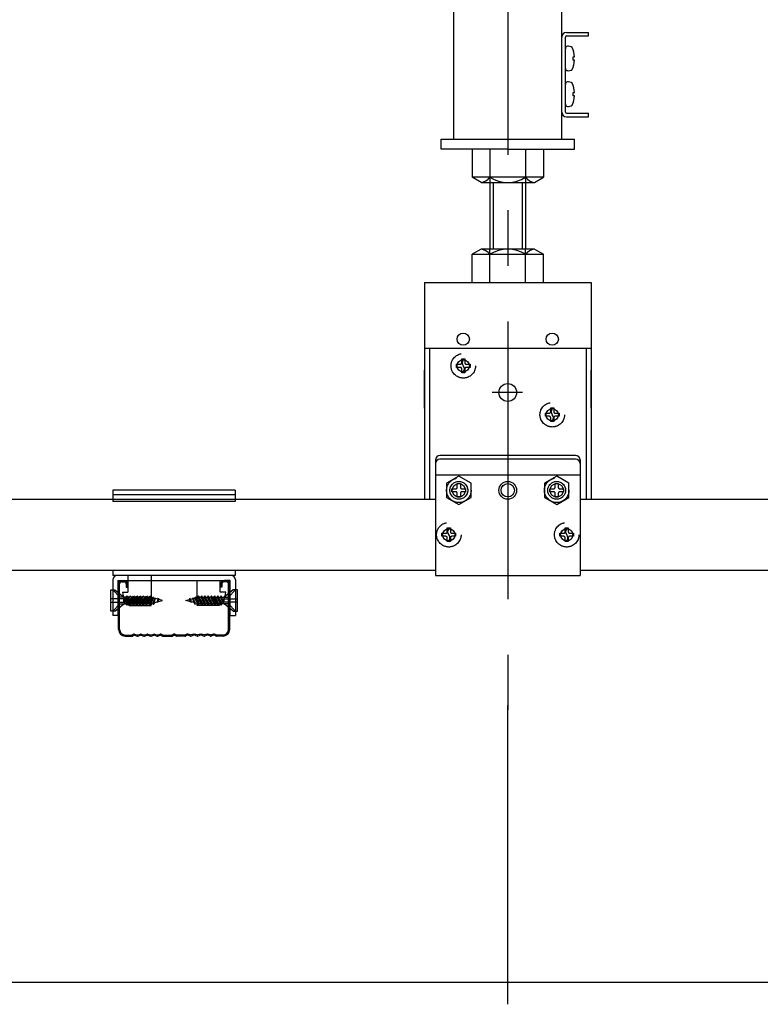
# Model space of a CAD drawing. Extents: x 0 to 12600, y 55 to 8965.
# Drawn here: x 2108 to 2607, y 4463 to 5127 of the extents above; entities that cross this region are included whole.
import ezdxf

# ---------------------------------------------------------------- set-up
doc = ezdxf.new("R2010")
doc.units = 0
doc.header["$LTSCALE"] = 30
doc.header["$MEASUREMENT"] = 0
doc.linetypes.add('CENTER1', pattern=[10, 6.25, -1.25, 1.25, -1.25])
doc.linetypes.add('DASHED1', pattern=[2.5, 1.25, -1.25])
doc.layers.add('_5-0______SZ_____', color=7, linetype='CONTINUOUS')
doc.layers.add('_5-8_設備', color=7, linetype='CONTINUOUS')

msp = doc.modelspace()

# ---------------------------------------------------------------- linework, layer by layer
at = {"layer": '_5-0______SZ_____', "linetype": 'CENTER1'}
for p, q in [((2436.74, 5523.33), (2436.74, 4661.2)), ((2446.71, 4875.35), (2426.18, 4875.35))]:
    msp.add_line(p, q, dxfattribs=at)
at = {"layer": '_5-0______SZ_____', "linetype": 'Continuous'}
for p, q in [((2473.19, 5046.35), (2473.19, 5185.59)), ((2400.29, 5046.35), (2400.29, 5143.5)), ((2476.34, 5118.35), (2491.19, 5118.35)), ((2476.34, 5115.95), (2491.19, 5115.95)), ((2491.19, 5115.95), (2491.19, 5118.35)), ((2475.59, 5064.5), (2475.59, 5115.2)), ((2475.59, 5094.15), (2475.59, 5107.33)), ((2480.76, 5099.7), (2480.76, 5101.77)), ((2480.76, 5101.77), (2481.77, 5101.77)), ((2481.77, 5099.7), (2480.76, 5099.7)), ((2475.59, 5070.07), (2475.59, 5083.25)), ((2480.76, 5075.62), (2480.76, 5077.69)), ((2480.76, 5077.69), (2481.77, 5077.69)), ((2481.77, 5075.62), (2480.76, 5075.62)), ((2476.34, 5063.75), (2491.19, 5063.75)), ((2491.19, 5061.35), (2491.19, 5063.75)), ((2476.34, 5061.35), (2491.19, 5061.35)), ((2391.74, 5039.6), (2391.74, 5046.35)), ((2391.74, 5046.35), (2481.74, 5046.35)), ((2481.74, 5039.6), (2481.74, 5046.35)), ((2436.74, 5039.6), (2391.74, 5039.6)), ((2412.74, 5039.6), (2412.74, 5020.56)), ((2424.74, 5039.6), (2424.74, 5017.1)), ((2436.74, 5039.6), (2481.74, 5039.6)), ((2448.74, 5039.6), (2448.74, 5017.1)), ((2460.74, 5039.6), (2460.74, 5020.56)), ((2460.74, 5020.56), (2412.74, 5020.56)), ((2418.74, 5017.1), (2412.74, 5020.56)), ((2418.74, 5017.1), (2454.74, 5017.1)), ((2424.74, 5017.1), (2424.74, 4972.1)), ((2426.99, 5017.1), (2426.99, 4972.1)), ((2446.49, 5017.1), (2446.49, 4972.1)), ((2448.74, 5017.1), (2448.74, 4972.1)), ((2454.74, 5017.1), (2460.74, 5020.56)), ((2418.74, 4972.1), (2412.74, 4968.63)), ((2454.74, 4972.1), (2418.74, 4972.1)), ((2424.74, 4949.6), (2424.74, 4972.1)), ((2448.74, 4949.6), (2448.74, 4972.1)), ((2454.74, 4972.1), (2460.74, 4968.63)), ((2412.74, 4968.63), (2460.74, 4968.63)), ((2412.74, 4949.6), (2412.74, 4968.63)), ((2460.74, 4949.6), (2460.74, 4968.63)), ((2380.49, 4949.6), (2492.99, 4949.6)), ((2380.49, 4949.6), (2380.49, 4803.05)), ((2492.99, 4949.6), (2492.99, 4803.05)), ((2380.49, 4905.35), (2492.99, 4905.35)), ((2383.94, 4905.35), (2383.94, 4803.05)), ((2489.54, 4905.35), (2489.54, 4803.05)), ((2380.49, 4864.85), (2380.49, 4890.35)), ((2492.99, 4864.85), (2492.99, 4890.35)), ((2482.49, 4832.89), (2390.99, 4832.89)), ((2482.49, 4830.45), (2390.99, 4830.45)), ((2387.99, 4829.89), (2387.99, 4751.9)), ((2485.49, 4829.89), (2485.49, 4751.9)), ((2387.99, 4819.85), (2485.49, 4819.85)), ((2387.99, 4803.05), (1352.99, 4803.05)), ((3070.49, 4803.05), (2485.49, 4803.05)), ((2387.99, 4755.35), (1135.49, 4755.35)), ((2387.99, 4751.9), (2485.49, 4751.9)), ((3737.99, 4755.35), (2485.49, 4755.35)), ((2174.24, 4715.45), (2174.24, 4746.2)), ((2174.99, 4715.45), (2174.99, 4746.2)), ((2176.49, 4748.45), (2246.99, 4748.45)), ((2176.49, 4747.7), (2177.99, 4747.7)), ((2179.49, 4746.2), (2179.49, 4743.95)), ((2179.49, 4743.95), (2180.24, 4743.95)), ((2180.24, 4743.95), (2180.24, 4746.2)), ((2243.24, 4743.95), (2243.24, 4746.2)), ((2243.99, 4743.95), (2243.24, 4743.95)), ((2243.99, 4746.2), (2243.99, 4743.95)), ((2246.99, 4747.7), (2245.49, 4747.7)), ((2248.49, 4715.45), (2248.49, 4746.2)), ((2249.24, 4715.45), (2249.24, 4746.2)), ((2168.96, 4742.27), (2171.86, 4742.27)), ((2168.96, 4727.78), (2168.96, 4742.27)), ((2175.17, 4737.2), (2170.41, 4742.27)), ((2170.41, 4742.27), (2170.41, 4736.11)), ((2171.86, 4742.27), (2177.91, 4737.2)), ((2179.49, 4737.2), (2175.17, 4737.2)), ((2178.13, 4732.85), (2180, 4738.13)), ((2178.13, 4732.85), (2179.49, 4737.2)), ((2180.7, 4737.2), (2178.13, 4732.85)), ((2179.3, 4732.85), (2182.19, 4738.13)), ((2179.49, 4737.2), (2180, 4738.13)), ((2180, 4738.13), (2180.7, 4737.2)), ((2180, 4731.92), (2182.19, 4738.13)), ((2182.89, 4737.2), (2180, 4731.92)), ((2181.68, 4737.2), (2180.7, 4737.2)), ((2181.49, 4732.85), (2184.38, 4738.13)), ((2182.19, 4738.13), (2182.89, 4737.2)), ((2182.19, 4731.92), (2184.38, 4738.13)), ((2185.08, 4737.2), (2182.19, 4731.92)), ((2183.87, 4737.2), (2182.89, 4737.2)), ((2183.68, 4732.85), (2186.57, 4738.13)), ((2184.38, 4738.13), (2185.08, 4737.2)), ((2184.38, 4731.92), (2186.57, 4738.13)), ((2187.27, 4737.2), (2184.38, 4731.92)), ((2186.06, 4737.2), (2185.08, 4737.2)), ((2185.87, 4732.85), (2188.76, 4738.13)), ((2186.57, 4738.13), (2187.27, 4737.2)), ((2186.57, 4731.92), (2188.76, 4738.13)), ((2189.46, 4737.2), (2186.57, 4731.92)), ((2188.25, 4737.2), (2187.27, 4737.2)), ((2188.06, 4732.85), (2190.95, 4738.13)), ((2188.76, 4738.13), (2189.46, 4737.2)), ((2188.76, 4731.92), (2190.95, 4738.13)), ((2191.65, 4737.2), (2188.76, 4731.92)), ((2190.44, 4737.2), (2189.46, 4737.2)), ((2190.25, 4732.85), (2193.14, 4738.13)), ((2190.95, 4738.13), (2191.65, 4737.2)), ((2190.95, 4731.92), (2193.14, 4738.13)), ((2193.84, 4737.2), (2190.95, 4731.92)), ((2192.63, 4737.2), (2191.65, 4737.2)), ((2192.44, 4732.85), (2195.33, 4738.13)), ((2193.14, 4738.13), (2193.84, 4737.2)), ((2193.14, 4731.92), (2195.33, 4738.13)), ((2196.03, 4737.2), (2193.14, 4731.92)), ((2194.67, 4732.92), (2197.19, 4737.53)), ((2195.33, 4738.13), (2196.03, 4737.2)), ((2195.37, 4731.99), (2197.19, 4737.53)), ((2197.19, 4737.53), (2197.89, 4736.6)), ((2226.28, 4737.53), (2225.58, 4736.6)), ((2228.81, 4732.92), (2226.28, 4737.53)), ((2228.11, 4731.99), (2226.28, 4737.53)), ((2228.15, 4738.13), (2227.45, 4737.2)), ((2227.45, 4737.2), (2230.34, 4731.92)), ((2231.04, 4732.85), (2228.15, 4738.13)), ((2230.34, 4731.92), (2228.15, 4738.13)), ((2230.34, 4738.13), (2229.64, 4737.2)), ((2229.64, 4737.2), (2232.53, 4731.92)), ((2233.23, 4732.85), (2230.34, 4738.13)), ((2232.53, 4731.92), (2230.34, 4738.13)), ((2230.85, 4737.2), (2231.83, 4737.2)), ((2232.53, 4738.13), (2231.83, 4737.2)), ((2231.83, 4737.2), (2234.72, 4731.92)), ((2235.42, 4732.85), (2232.53, 4738.13)), ((2234.72, 4731.92), (2232.53, 4738.13)), ((2233.04, 4737.2), (2234.02, 4737.2)), ((2234.72, 4738.13), (2234.02, 4737.2)), ((2234.02, 4737.2), (2236.91, 4731.92)), ((2237.61, 4732.85), (2234.72, 4738.13)), ((2236.91, 4731.92), (2234.72, 4738.13)), ((2235.23, 4737.2), (2236.21, 4737.2)), ((2236.91, 4738.13), (2236.21, 4737.2)), ((2236.21, 4737.2), (2239.1, 4731.92)), ((2239.8, 4732.85), (2236.91, 4738.13)), ((2239.1, 4731.92), (2236.91, 4738.13)), ((2237.42, 4737.2), (2238.4, 4737.2)), ((2239.1, 4738.13), (2238.4, 4737.2)), ((2238.4, 4737.2), (2241.29, 4731.92)), ((2241.99, 4732.85), (2239.1, 4738.13)), ((2241.29, 4731.92), (2239.1, 4738.13)), ((2239.61, 4737.2), (2240.59, 4737.2)), ((2241.29, 4738.13), (2240.59, 4737.2)), ((2240.59, 4737.2), (2243.48, 4731.92)), ((2244.18, 4732.85), (2241.29, 4738.13)), ((2243.48, 4731.92), (2241.29, 4738.13)), ((2241.8, 4737.2), (2242.78, 4737.2)), ((2243.48, 4738.13), (2242.78, 4737.2)), ((2242.78, 4737.2), (2245.34, 4732.85)), ((2243.99, 4737.2), (2243.48, 4738.13)), ((2245.34, 4732.85), (2243.48, 4738.13)), ((2243.99, 4737.2), (2248.3, 4737.2)), ((2245.34, 4732.85), (2243.99, 4737.2)), ((2251.61, 4742.27), (2245.57, 4737.2)), ((2248.3, 4737.2), (2253.06, 4742.27)), ((2254.51, 4742.27), (2251.61, 4742.27)), ((2253.06, 4742.27), (2253.06, 4736.11)), ((2254.51, 4727.78), (2254.51, 4742.27)), ((2177.91, 4736.11), (2168.96, 4736.11)), ((2168.96, 4733.94), (2177.91, 4733.94)), ((2170.41, 4733.94), (2170.41, 4727.78)), ((2170.41, 4727.78), (2175.17, 4732.85)), ((2171.86, 4727.78), (2177.91, 4732.85)), ((2175.17, 4732.85), (2179.3, 4732.85)), ((2177.91, 4733.94), (2177.91, 4736.11)), ((2180, 4731.92), (2179.3, 4732.85)), ((2180.51, 4732.85), (2181.49, 4732.85)), ((2182.19, 4731.92), (2181.49, 4732.85)), ((2182.7, 4732.85), (2183.68, 4732.85)), ((2184.38, 4731.92), (2183.68, 4732.85)), ((2184.89, 4732.85), (2185.87, 4732.85)), ((2186.57, 4731.92), (2185.87, 4732.85)), ((2187.08, 4732.85), (2188.06, 4732.85)), ((2188.76, 4731.92), (2188.06, 4732.85)), ((2189.27, 4732.85), (2190.25, 4732.85)), ((2190.95, 4731.92), (2190.25, 4732.85)), ((2191.46, 4732.85), (2192.44, 4732.85)), ((2193.14, 4731.92), (2192.44, 4732.85)), ((2195.37, 4731.99), (2194.67, 4732.92)), ((2197.89, 4736.6), (2195.37, 4731.99)), ((2197.47, 4733.33), (2199.08, 4736.72)), ((2197.64, 4732.33), (2197.47, 4733.33)), ((2197.64, 4732.33), (2199.08, 4736.72)), ((2198.44, 4733.59), (2197.64, 4732.33)), ((2198.9, 4736.34), (2198.31, 4736.5)), ((2198.44, 4733.59), (2199.08, 4736.72)), ((2198.44, 4733.59), (2200.34, 4734.1)), ((2200.66, 4735.87), (2199, 4736.31)), ((2200.26, 4733.65), (2201.2, 4736.51)), ((2200.66, 4735.87), (2200.26, 4733.65)), ((2201.32, 4735.69), (2200.26, 4733.65)), ((2200.52, 4734.15), (2203.79, 4735.03)), ((2200.66, 4735.87), (2201.2, 4736.51)), ((2201.2, 4736.51), (2201.32, 4735.69)), ((2203.79, 4735.03), (2201.32, 4735.69)), ((2219.68, 4735.03), (2222.16, 4735.69)), ((2222.96, 4734.15), (2219.68, 4735.03)), ((2222.28, 4736.51), (2222.16, 4735.69)), ((2222.16, 4735.69), (2223.22, 4733.65)), ((2223.22, 4733.65), (2222.28, 4736.51)), ((2222.81, 4735.87), (2222.28, 4736.51)), ((2222.81, 4735.87), (2224.48, 4736.31)), ((2222.81, 4735.87), (2223.22, 4733.65)), ((2225.04, 4733.59), (2223.14, 4734.1)), ((2225.04, 4733.59), (2224.39, 4736.72)), ((2226.01, 4733.33), (2224.39, 4736.72)), ((2225.84, 4732.33), (2224.39, 4736.72)), ((2224.57, 4736.34), (2225.16, 4736.5)), ((2225.04, 4733.59), (2225.84, 4732.33)), ((2225.58, 4736.6), (2228.11, 4731.99)), ((2225.84, 4732.33), (2226.01, 4733.33)), ((2228.11, 4731.99), (2228.81, 4732.92)), ((2230.34, 4731.92), (2231.04, 4732.85)), ((2232.02, 4732.85), (2231.04, 4732.85)), ((2232.53, 4731.92), (2233.23, 4732.85)), ((2234.21, 4732.85), (2233.23, 4732.85)), ((2234.72, 4731.92), (2235.42, 4732.85)), ((2236.4, 4732.85), (2235.42, 4732.85)), ((2236.91, 4731.92), (2237.61, 4732.85)), ((2238.59, 4732.85), (2237.61, 4732.85)), ((2239.1, 4731.92), (2239.8, 4732.85)), ((2240.78, 4732.85), (2239.8, 4732.85)), ((2241.29, 4731.92), (2241.99, 4732.85)), ((2242.97, 4732.85), (2241.99, 4732.85)), ((2243.48, 4731.92), (2244.18, 4732.85)), ((2248.3, 4732.85), (2244.18, 4732.85)), ((2245.57, 4733.94), (2245.57, 4736.11)), ((2245.57, 4736.11), (2254.51, 4736.11)), ((2254.51, 4733.94), (2245.57, 4733.94)), ((2251.61, 4727.78), (2245.57, 4732.85)), ((2253.06, 4727.78), (2248.3, 4732.85)), ((2253.06, 4733.94), (2253.06, 4727.78)), ((2171.86, 4727.78), (2168.96, 4727.78)), ((2251.61, 4727.78), (2254.51, 4727.78)), ((2178.74, 4711.7), (2183.05, 4711.7)), ((2178.74, 4710.95), (2183.15, 4710.95)), ((2183.45, 4711.79), (2184.43, 4712.28)), ((2183.45, 4711.04), (2184.43, 4711.53)), ((2185.12, 4712.33), (2186.73, 4711.79)), ((2185.12, 4711.58), (2186.73, 4711.04)), ((2187.3, 4711.79), (2188.98, 4712.35)), ((2187.3, 4711.04), (2188.98, 4711.6)), ((2189.55, 4712.35), (2191.23, 4711.79)), ((2189.55, 4711.6), (2191.23, 4711.04)), ((2191.8, 4711.79), (2193.48, 4712.35)), ((2191.8, 4711.04), (2193.48, 4711.6)), ((2194.05, 4712.35), (2195.73, 4711.79)), ((2194.05, 4711.6), (2195.73, 4711.04)), ((2196.3, 4711.79), (2197.98, 4712.35)), ((2196.3, 4711.04), (2197.98, 4711.6)), ((2198.55, 4712.35), (2200.23, 4711.79)), ((2198.55, 4711.6), (2200.23, 4711.04)), ((2200.8, 4711.79), (2202.41, 4712.33)), ((2200.8, 4711.04), (2202.41, 4711.58)), ((2203.1, 4712.28), (2204.08, 4711.79)), ((2203.1, 4711.53), (2204.08, 4711.04)), ((2204.48, 4711.7), (2210.03, 4711.7)), ((2204.48, 4710.95), (2210.03, 4710.95)), ((2210.43, 4711.79), (2211.34, 4712.25)), ((2210.43, 4711.04), (2211.34, 4711.5)), ((2213.05, 4711.79), (2212.14, 4712.25)), ((2213.05, 4711.04), (2212.14, 4711.5)), ((2219, 4711.7), (2213.45, 4711.7)), ((2219, 4710.95), (2213.45, 4710.95)), ((2220.38, 4712.28), (2219.4, 4711.79)), ((2220.38, 4711.53), (2219.4, 4711.04)), ((2222.68, 4711.79), (2221.06, 4712.33)), ((2222.68, 4711.04), (2221.06, 4711.58)), ((2224.93, 4712.35), (2223.25, 4711.79)), ((2224.93, 4711.6), (2223.25, 4711.04)), ((2227.18, 4711.79), (2225.5, 4712.35)), ((2227.18, 4711.04), (2225.5, 4711.6)), ((2229.43, 4712.35), (2227.75, 4711.79)), ((2229.43, 4711.6), (2227.75, 4711.04)), ((2231.68, 4711.79), (2230, 4712.35)), ((2231.68, 4711.04), (2230, 4711.6)), ((2233.93, 4712.35), (2232.25, 4711.79)), ((2233.93, 4711.6), (2232.25, 4711.04)), ((2236.18, 4711.79), (2234.5, 4712.35)), ((2236.18, 4711.04), (2234.5, 4711.6)), ((2238.36, 4711.58), (2236.74, 4711.04)), ((2238.36, 4712.33), (2236.75, 4711.79)), ((2240.02, 4711.79), (2239.04, 4712.28)), ((2240.02, 4711.04), (2239.04, 4711.53)), ((2244.74, 4710.95), (2240.33, 4710.95)), ((2244.74, 4711.7), (2240.42, 4711.7)), ((2436.74, 4462.53), (2436.74, 4664.2)), ((963.3, 4477.53), (2436.74, 4477.53)), ((2436.74, 4477.53), (3786.74, 4477.53))]:
    msp.add_line(p, q, dxfattribs=at)
at = {"layer": '_5-0______SZ_____', "linetype": 'DASHED1'}
for p, q in [((2405.7, 4897.96), (2407.77, 4897.96)), ((2405.7, 4895.42), (2405.7, 4897.96)), ((2407.77, 4897.96), (2407.77, 4895.42)), ((2402.12, 4894.38), (2404.67, 4894.38)), ((2402.12, 4892.31), (2402.12, 4894.38)), ((2404.67, 4892.31), (2402.12, 4892.31)), ((2405.7, 4888.73), (2405.7, 4891.28)), ((2407.77, 4891.28), (2407.77, 4888.73)), ((2408.81, 4894.38), (2411.35, 4894.38)), ((2411.35, 4892.31), (2408.81, 4892.31)), ((2411.35, 4894.38), (2411.35, 4892.31)), ((2407.77, 4888.73), (2405.7, 4888.73)), ((2465.7, 4864.96), (2467.77, 4864.96)), ((2465.7, 4862.42), (2465.7, 4864.96)), ((2467.77, 4864.96), (2467.77, 4862.42)), ((2462.12, 4861.38), (2464.67, 4861.38)), ((2462.12, 4859.31), (2462.12, 4861.38)), ((2464.67, 4859.31), (2462.12, 4859.31)), ((2465.7, 4855.73), (2465.7, 4858.28)), ((2467.77, 4858.28), (2467.77, 4855.73)), ((2468.81, 4861.38), (2471.35, 4861.38)), ((2471.35, 4859.31), (2468.81, 4859.31)), ((2471.35, 4861.38), (2471.35, 4859.31)), ((2467.77, 4855.73), (2465.7, 4855.73)), ((2403.74, 4818.91), (2395.46, 4814.13)), ((2412.02, 4814.13), (2403.74, 4818.91)), ((2469.74, 4818.91), (2461.46, 4814.13)), ((2478.02, 4814.13), (2469.74, 4818.91)), ((2395.46, 4814.13), (2395.46, 4804.57)), ((2399.12, 4808.31), (2399.12, 4810.38)), ((2399.12, 4810.38), (2401.67, 4810.38)), ((2402.7, 4811.42), (2402.7, 4813.96)), ((2402.7, 4813.96), (2404.77, 4813.96)), ((2404.77, 4813.96), (2404.77, 4811.42)), ((2405.81, 4810.38), (2408.35, 4810.38)), ((2408.35, 4810.38), (2408.35, 4808.31)), ((2412.02, 4804.57), (2412.02, 4814.13)), ((2461.46, 4814.13), (2461.46, 4804.57)), ((2465.12, 4808.31), (2465.12, 4810.38)), ((2465.12, 4810.38), (2467.67, 4810.38)), ((2468.7, 4811.42), (2468.7, 4813.96)), ((2468.7, 4813.96), (2470.77, 4813.96)), ((2470.77, 4813.96), (2470.77, 4811.42)), ((2471.81, 4810.38), (2474.35, 4810.38)), ((2474.35, 4810.38), (2474.35, 4808.31)), ((2478.02, 4804.57), (2478.02, 4814.13)), ((2395.46, 4804.57), (2403.74, 4799.79)), ((2401.67, 4808.31), (2399.12, 4808.31)), ((2402.7, 4804.73), (2402.7, 4807.28)), ((2404.77, 4804.73), (2402.7, 4804.73)), ((2403.74, 4799.79), (2412.02, 4804.57)), ((2404.77, 4807.28), (2404.77, 4804.73)), ((2408.35, 4808.31), (2405.81, 4808.31)), ((2461.46, 4804.57), (2469.74, 4799.79)), ((2467.67, 4808.31), (2465.12, 4808.31)), ((2468.7, 4804.73), (2468.7, 4807.28)), ((2470.77, 4804.73), (2468.7, 4804.73)), ((2469.74, 4799.79), (2478.02, 4804.57)), ((2470.77, 4807.28), (2470.77, 4804.73)), ((2474.35, 4808.31), (2471.81, 4808.31)), ((2395.95, 4783.96), (2398.02, 4783.96)), ((2395.95, 4781.42), (2395.95, 4783.96)), ((2398.02, 4783.96), (2398.02, 4781.42)), ((2475.45, 4783.96), (2477.52, 4783.96)), ((2475.45, 4781.42), (2475.45, 4783.96)), ((2477.52, 4783.96), (2477.52, 4781.42)), ((2392.37, 4780.38), (2394.92, 4780.38)), ((2392.37, 4778.31), (2392.37, 4780.38)), ((2394.92, 4778.31), (2392.37, 4778.31)), ((2395.95, 4774.73), (2395.95, 4777.28)), ((2398.02, 4777.28), (2398.02, 4774.73)), ((2399.06, 4780.38), (2401.6, 4780.38)), ((2401.6, 4778.31), (2399.06, 4778.31)), ((2401.6, 4780.38), (2401.6, 4778.31)), ((2471.87, 4780.38), (2474.42, 4780.38)), ((2471.87, 4778.31), (2471.87, 4780.38)), ((2474.42, 4778.31), (2471.87, 4778.31)), ((2475.45, 4774.73), (2475.45, 4777.28)), ((2477.52, 4777.28), (2477.52, 4774.73)), ((2478.56, 4780.38), (2481.1, 4780.38)), ((2481.1, 4778.31), (2478.56, 4778.31)), ((2481.1, 4780.38), (2481.1, 4778.31)), ((2398.02, 4774.73), (2395.95, 4774.73)), ((2477.52, 4774.73), (2475.45, 4774.73))]:
    msp.add_line(p, q, dxfattribs=at)
at = {"layer": '_5-0______SZ_____', "linetype": 'Continuous'}
for centre, radius in [((2406.74, 4911.35), 4.12), ((2466.74, 4911.35), 4.12), ((2406.74, 4893.35), 4.12), ((2436.74, 4875.35), 6), ((2466.74, 4860.35), 4.12), ((2403.74, 4809.35), 6), ((2403.74, 4809.35), 4.5), ((2436.74, 4809.35), 6), ((2436.74, 4809.35), 4.5), ((2469.74, 4809.35), 6), ((2469.74, 4809.35), 4.5), ((2396.99, 4779.35), 4.12), ((2476.49, 4779.35), 4.12)]:
    msp.add_circle(centre, radius, dxfattribs=at)
at = {"layer": '_5-0______SZ_____', "linetype": 'DASHED1'}
for centre, radius in [((2406.74, 4893.35), 8.28), ((2466.74, 4860.35), 8.28), ((2403.74, 4809.35), 8.28), ((2469.74, 4809.35), 8.28), ((2403.74, 4809.35), 6), ((2469.74, 4809.35), 6), ((2396.99, 4779.35), 8.28), ((2476.49, 4779.35), 8.28), ((2396.99, 4779.35), 4.12), ((2476.49, 4779.35), 4.12)]:
    msp.add_circle(centre, radius, dxfattribs=at)
at = {"layer": '_5-0______SZ_____', "linetype": 'Continuous'}
for centre, radius, start, end in [((2476.34, 5115.2), 3.15, 90, 180), ((2476.34, 5115.2), 0.75, 90, 180), ((2477.24, 5107.33), 1.66, 99.59407, 180), ((2477.66, 5104.88), 4.14, 53.1301, 99.59407), ((2464.2, 5100.74), 17.59, 3.37229, 25.05761), ((2464.2, 5100.74), 17.59, 334.94238, 356.62771), ((2477.24, 5094.15), 1.66, 180, 260.40593), ((2477.66, 5096.6), 4.14, 260.40593, 306.8699), ((2477.24, 5083.25), 1.66, 99.59407, 180), ((2477.66, 5080.8), 4.14, 53.1301, 99.59407), ((2464.2, 5076.66), 17.59, 3.37229, 25.05761), ((2477.24, 5070.07), 1.66, 180, 260.40593), ((2477.66, 5072.52), 4.14, 260.40593, 306.8699), ((2464.2, 5076.66), 17.59, 334.94238, 356.62771), ((2476.34, 5064.5), 3.15, 180, 270), ((2476.34, 5064.5), 0.75, 180, 270), ((2417.11, 5026.85), 9.89, 279.49541, 320.50459), ((2436.74, 5039.61), 22.52, 237.79577, 302.20423), ((2456.37, 5026.85), 9.89, 219.49541, 260.50459), ((2417.11, 4962.34), 9.89, 39.49541, 80.50459), ((2436.74, 4949.58), 22.52, 57.79577, 122.20423), ((2456.37, 4962.34), 9.89, 99.49541, 140.50459), ((2409.06, 4895.41), 3.11, 138.3801, 221.6199), ((2404.42, 4891.29), 3.11, 318.3801, 41.6199), ((2469.06, 4862.41), 3.11, 138.3801, 221.6199), ((2464.42, 4858.29), 3.11, 318.3801, 41.6199), ((2390.99, 4829.89), 3, 90, 180), ((2390.99, 4827.45), 3, 90, 180), ((2482.49, 4829.89), 3, 0, 90), ((2482.49, 4827.45), 3, 0, 90), ((2399.31, 4781.41), 3.11, 138.3801, 221.6199), ((2394.67, 4777.29), 3.11, 318.3801, 41.6199), ((2478.81, 4781.41), 3.11, 138.3801, 221.6199), ((2474.17, 4777.29), 3.11, 318.3801, 41.6199), ((2176.49, 4746.2), 2.25, 90, 180), ((2176.49, 4746.2), 1.5, 90, 180), ((2177.99, 4746.2), 2.25, 0, 90), ((2177.99, 4746.2), 1.5, 0, 90), ((2245.49, 4746.2), 2.25, 90, 180), ((2245.49, 4746.2), 1.5, 90, 180), ((2246.99, 4746.2), 2.25, 0, 90), ((2246.99, 4746.2), 1.5, 0, 90), ((2192.95, 4716.5), 20.7, 84.95157, 87.57745), ((2230.52, 4716.5), 20.7, 92.42255, 95.04843), ((2192.95, 4753.55), 20.7, 271.94239, 274.75101), ((2192.95, 4716.5), 20.7, 79.2595, 81.7805), ((2192.95, 4753.55), 20.7, 278.34995, 282.5832), ((2192.95, 4716.5), 20.7, 75, 76.19571), ((2230.52, 4716.5), 20.7, 103.80429, 105), ((2230.52, 4753.55), 20.7, 257.4168, 261.65005), ((2230.52, 4716.5), 20.7, 98.2195, 100.7405), ((2230.52, 4753.55), 20.7, 265.24899, 268.05761), ((2178.74, 4715.45), 4.5, 180, 270), ((2178.74, 4715.45), 3.75, 180, 270), ((2183.05, 4712.6), 0.9, 270, 296.52235), ((2183.05, 4711.85), 0.9, 270, 296.52235), ((2184.83, 4711.48), 0.9, 71.56503, 116.52234), ((2184.83, 4710.73), 0.9, 71.53484, 116.52234), ((2187.02, 4712.65), 0.9, 251.56503, 288.43494), ((2187.02, 4711.9), 0.9, 251.62547, 288.46515), ((2189.27, 4711.5), 0.9, 71.53484, 108.46515), ((2189.27, 4710.75), 0.9, 71.53484, 108.46515), ((2191.52, 4712.65), 0.9, 251.53484, 288.46515), ((2191.52, 4711.9), 0.9, 251.53484, 288.46515), ((2193.77, 4711.5), 0.9, 71.53484, 108.46515), ((2193.77, 4710.75), 0.9, 71.53484, 108.46515), ((2196.02, 4712.65), 0.9, 251.53484, 288.46515), ((2196.02, 4711.9), 0.9, 251.53484, 288.46515), ((2198.27, 4711.5), 0.9, 71.53484, 108.46515), ((2198.27, 4710.75), 0.9, 71.53484, 108.46515), ((2200.52, 4712.65), 0.9, 251.53484, 288.46515), ((2200.52, 4711.9), 0.9, 251.53484, 288.46515), ((2202.7, 4711.48), 0.9, 63.47763, 108.46515), ((2202.7, 4710.73), 0.9, 63.47763, 108.46515), ((2204.48, 4712.6), 0.9, 243.47765, 270), ((2204.48, 4711.85), 0.9, 243.47765, 270), ((2210.03, 4712.6), 0.9, 270, 296.52235), ((2210.03, 4711.85), 0.9, 270, 296.52235), ((2211.74, 4711.44), 0.9, 63.47763, 116.52234), ((2211.74, 4710.69), 0.9, 63.47763, 116.52234), ((2213.45, 4712.6), 0.9, 243.47765, 270), ((2213.45, 4711.85), 0.9, 243.47765, 270), ((2219, 4712.6), 0.9, 270, 296.52235), ((2219, 4711.85), 0.9, 270, 296.52235), ((2220.78, 4711.48), 0.9, 71.53484, 116.52234), ((2220.78, 4710.73), 0.9, 71.53484, 116.52234), ((2222.96, 4712.65), 0.9, 251.53484, 288.46515), ((2222.96, 4711.9), 0.9, 251.53484, 288.46515), ((2225.21, 4711.5), 0.9, 71.53484, 108.46515), ((2225.21, 4710.75), 0.9, 71.53484, 108.46515), ((2227.46, 4712.65), 0.9, 251.53484, 288.46515), ((2227.46, 4711.9), 0.9, 251.53484, 288.46515), ((2229.71, 4711.5), 0.9, 71.53484, 108.46515), ((2229.71, 4710.75), 0.9, 71.53484, 108.46515), ((2231.96, 4712.65), 0.9, 251.53484, 288.46515), ((2231.96, 4711.9), 0.9, 251.53484, 288.46515), ((2234.21, 4711.5), 0.9, 71.53484, 108.46515), ((2234.21, 4710.75), 0.9, 71.53484, 108.46515), ((2236.46, 4712.65), 0.9, 251.56503, 288.43494), ((2236.46, 4711.9), 0.9, 251.53484, 288.37451), ((2238.64, 4711.48), 0.9, 63.47763, 108.43495), ((2238.64, 4710.73), 0.9, 63.47763, 108.46515), ((2240.42, 4712.6), 0.9, 243.47765, 270), ((2240.42, 4711.85), 0.9, 243.47765, 270), ((2244.74, 4715.45), 4.5, 270, 0), ((2244.74, 4715.45), 3.75, 270, 0)]:
    msp.add_arc(centre, radius, start, end, dxfattribs=at)
at = {"layer": '_5-0______SZ_____', "linetype": 'DASHED1'}
for centre, start, end in [((2404.67, 4895.42), 270, 0), ((2404.67, 4891.28), 0, 90), ((2408.81, 4895.42), 180, 270), ((2408.81, 4891.28), 90, 180), ((2464.67, 4862.42), 270, 0), ((2464.67, 4858.28), 0, 90), ((2468.81, 4862.42), 180, 270), ((2468.81, 4858.28), 90, 180), ((2401.67, 4811.42), 270, 0), ((2405.81, 4811.42), 180, 270), ((2467.67, 4811.42), 270, 0), ((2471.81, 4811.42), 180, 270), ((2401.67, 4807.28), 0, 90), ((2405.81, 4807.28), 90, 180), ((2467.67, 4807.28), 0, 90), ((2471.81, 4807.28), 90, 180), ((2394.92, 4781.42), 270, 0), ((2394.92, 4777.28), 0, 90), ((2399.06, 4781.42), 180, 270), ((2399.06, 4777.28), 90, 180), ((2474.42, 4781.42), 270, 0), ((2474.42, 4777.28), 0, 90), ((2478.56, 4781.42), 180, 270), ((2478.56, 4777.28), 90, 180)]:
    msp.add_arc(centre, 1.03, start, end, dxfattribs=at)
at = {"layer": '_5-0______SZ_____'}
msp.add_point((2436.74, 4477.53), dxfattribs=at)
at = {"layer": '_5-8_設備', "linetype": 'Continuous'}
for p, q in [((2252.99, 4809.43), (2170.49, 4809.43)), ((2170.49, 4809.43), (2170.49, 4801.85)), ((2252.99, 4806.35), (2170.49, 4806.35)), ((2252.99, 4809.43), (2252.99, 4801.85)), ((2252.99, 4801.85), (2170.49, 4801.85)), ((2252.99, 4755.35), (2170.49, 4755.35)), ((2170.49, 4755.35), (2170.49, 4751.9)), ((2252.99, 4751.9), (2170.49, 4751.9)), ((2250.06, 4751.9), (2173.41, 4751.9)), ((2180.61, 4751.9), (2180.61, 4740.65)), ((2196.36, 4751.9), (2196.36, 4731.8)), ((2252.99, 4755.35), (2252.99, 4751.9)), ((2170.41, 4748.9), (2170.41, 4724.9)), ((2173.86, 4748.45), (2173.86, 4724.9)), ((2173.86, 4748.45), (2180.65, 4748.45)), ((2196.36, 4748.45), (2249.61, 4748.45)), ((2227.11, 4748.45), (2227.11, 4731.8)), ((2242.82, 4740.65), (2242.82, 4748.45)), ((2249.61, 4748.45), (2245.96, 4748.45)), ((2249.61, 4724.9), (2249.61, 4748.45)), ((2253.06, 4748.9), (2253.06, 4724.9)), ((2176.86, 4740.65), (2180.61, 4740.65)), ((2246.61, 4740.65), (2242.82, 4740.65)), ((2181.36, 4731.65), (2196.36, 4731.65)), ((2242.11, 4731.65), (2227.11, 4731.65)), ((2173.86, 4724.9), (2170.41, 4724.9)), ((2249.61, 4724.9), (2253.06, 4724.9))]:
    msp.add_line(p, q, dxfattribs=at)
for centre, radius, start, end in [((2173.41, 4748.9), 3, 90, 180), ((2250.06, 4748.9), 3, 0, 90), ((2191.75, 4742.47), 15, 186.96757, 226.16253), ((2231.72, 4742.47), 15, 313.83747, 353.03243)]:
    msp.add_arc(centre, radius, start, end, dxfattribs=at)

doc.saveas('drawing.dxf')
